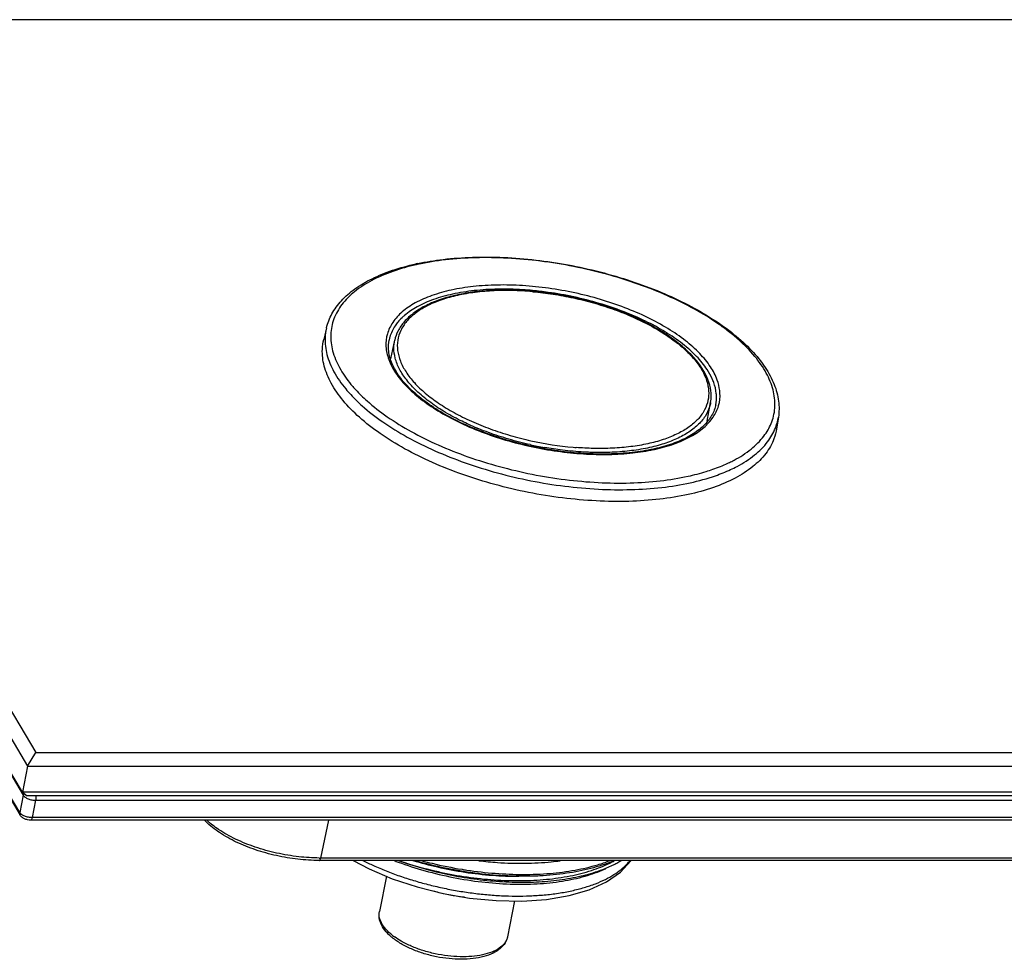
# Model space of a CAD drawing. Units: millimetres. Extents: x 3310 to 4150, y -2641 to -1168.
# Drawn here: x 3422 to 3487, y -1488 to -1426 of the extents above; entities that cross this region are included whole.
import ezdxf

# ---------------------------------------------------------------- set-up
doc = ezdxf.new("R2010")
doc.units = ezdxf.units.MM
doc.header["$LTSCALE"] = 30.734
doc.layers.get('0').update_dxf_attribs({"linetype": 'CONTINUOUS', "lineweight": 30})
doc.layers.add('02___PRT_ALL_AXES', color=7, linetype='CONTINUOUS')

msp = doc.modelspace()

# ---------------------------------------------------------------- linework, layer by layer
at = {"color": 7, "linetype": 'Continuous'}
for p, q in [((3393.114, -1425.901), (3422.353, -1475.259)), ((3394.052, -1425.656), (3422.897, -1474.347)), ((3538.21, -1425.656), (3394.052, -1425.656)), ((3422.011, -1476.991), (3392.772, -1427.633)), ((3393.421, -1430.492), (3421.87, -1478.516)), ((3455.917, -1443.731), (3455.9, -1443.73)), ((3455.92, -1443.709), (3455.901, -1443.707)), ((3442.214, -1446.141), (3442.032, -1446.9)), ((3446.482, -1448.181), (3446.75, -1446.954)), ((3467.516, -1452.333), (3467.735, -1451.098)), ((3468.079, -1451.242), (3468.08, -1451.239)), ((3472.239, -1452.07), (3472.119, -1452.841)), ((3458.811, -1454.087), (3458.796, -1454.086)), ((3408.682, -1454.588), (3422.072, -1477.191)), ((3421.843, -1478.346), (3408.245, -1455.392)), ((3422.353, -1475.259), (3422.897, -1474.347)), ((3422.897, -1474.347), (3567.055, -1474.347)), ((3422.353, -1475.259), (3422.011, -1476.991)), ((3422.353, -1475.259), (3567.765, -1475.259)), ((3422.011, -1476.991), (3422.326, -1477.236)), ((3567.423, -1476.991), (3422.011, -1476.991)), ((3422.072, -1477.191), (3421.843, -1478.346)), ((3566.484, -1477.236), (3422.326, -1477.236)), ((3422.896, -1477.524), (3422.668, -1478.68)), ((3422.896, -1477.524), (3565.801, -1477.524)), ((3565.474, -1478.846), (3422.569, -1478.846)), ((3565.573, -1478.68), (3422.668, -1478.68)), ((3442.342, -1478.846), (3441.825, -1481.361)), ((3537.624, -1481.523), (3441.727, -1481.523)), ((3537.722, -1481.361), (3441.825, -1481.361)), ((3451.532, -1482.161), (3451.546, -1482.163))]:
    msp.add_line(p, q, dxfattribs=at)
msp.add_lwpolyline([(3443.997, -1481.523), (3445.052, -1482.088), (3446.591, -1482.741), (3448.241, -1483.287), (3449.965, -1483.717), (3451.725, -1484.019), (3453.482, -1484.189), (3455.197, -1484.219), (3456.826, -1484.108), (3458.329, -1483.855), (3459.672, -1483.466), (3460.821, -1482.945), (3461.751, -1482.3), (3462.44, -1481.542), (3462.449, -1481.523)], dxfattribs=at)
for centre, radius, start, end in [((3451.765, -1458.419), 16.924, 101.94006, 102.3393), ((3451.768, -1457.897), 16.355, 102.33906, 102.72888), ((3464.448, -1451.034), 3.72, 22.23498, 24.02235), ((3451.085, -1443.868), 9.418, 221.96341, 222.65119), ((3464.606, -1450.97), 3.55, 19.86283, 22.2387), ((3465.599, -1450.749), 2.529, 348.82108, 3.05035), ((3465.519, -1450.751), 2.609, 3.0187, 5.50856), ((3468.849, -1451.536), 3.432, 339.69095, 351.06054), ((3459.35, -1435.583), 18.629, 246.87333, 247.52209), ((3468.864, -1451.541), 3.416, 338.43413, 339.66959), ((3468.305, -1451.041), 3.745, 330.07787, 331.60167), ((3460.673, -1431.652), 22.781, 257.51878, 259.9541), ((3460.588, -1432.09), 22.07, 257.46614, 264.87262), ((3460.477, -1433.131), 21.022, 264.92032, 265.41133), ((3461.347, -1442.332), 12.134, 282.33925, 282.6647), ((3461.35, -1442.01), 12.488, 282.0023, 282.33943), ((3464.896, -1446.593), 9.421, 295.01686, 295.6967), ((3441.825, -1469.386), 11.975, 269.57792, 269.99968), ((3455.052, -1459.039), 23.891, 250.33155, 256.4743), ((3454.855, -1458.753), 24.087, 251.07924, 257.20397), ((3455.403, -1456.16), 26.286, 254.90831, 256.43311), ((3455.541, -1455.584), 26.878, 256.43413, 260.74816), ((3455.553, -1455.521), 26.942, 260.74505, 261.41752), ((3455.398, -1457.73), 25.245, 256.40616, 256.52164), ((3449.071, -1483.617), 3.921, 229.31199, 231.95194), ((3449.255, -1483.108), 4.307, 231.93666, 234.06447)]:
    msp.add_arc(centre, radius, start, end, dxfattribs=at)
for points, start_tangent, end_tangent in [([(3448.263, -1441.861), (3449.964, -1441.585), (3451.926, -1441.44), (3453.991, -1441.454), (3456.12, -1441.625), (3458.271, -1441.95), (3460.399, -1442.42), (3462.463, -1443.028), (3464.422, -1443.761), (3466.236, -1444.606), (3467.869, -1445.546), (3469.287, -1446.566), (3470.459, -1447.645), (3471.358, -1448.763), (3471.959, -1449.893), (3472.252, -1451.004), (3472.239, -1452.07)], (0.978363, 0.206896), (-0.154787, -0.987948)), ([(3468.925, -1446.366), (3468.259, -1445.878), (3466.671, -1444.895), (3464.873, -1444.003), (3462.904, -1443.221), (3460.809, -1442.568), (3458.635, -1442.057), (3456.429, -1441.701), (3454.243, -1441.506), (3452.123, -1441.478), (3450.119, -1441.618), (3448.273, -1441.921)], (-0.789322, 0.61398), (-0.976898, -0.213708)), ([(3442.214, -1446.141), (3442.576, -1445.205), (3443.206, -1444.333), (3444.101, -1443.546), (3445.241, -1442.867), (3446.599, -1442.311), (3448.148, -1441.886)], (0.232359, 0.97263), (0.976898, 0.213708)), ([(3448.165, -1441.945), (3446.629, -1442.381), (3445.222, -1442.988), (3444.083, -1443.729), (3443.239, -1444.586), (3442.708, -1445.541), (3442.502, -1446.573), (3442.625, -1447.657), (3443.076, -1448.771), (3443.843, -1449.889), (3444.082, -1450.166)], (-0.975421, -0.22035), (0.668638, -0.743588)), ([(3450.509, -1443.625), (3449.215, -1443.992), (3448.119, -1444.479), (3447.248, -1445.076), (3446.624, -1445.768), (3446.261, -1446.537), (3446.17, -1447.365), (3446.352, -1448.231), (3446.803, -1449.114), (3447.511, -1449.992), (3448.459, -1450.843), (3449.624, -1451.647), (3450.977, -1452.384), (3452.485, -1453.036), (3454.111, -1453.586), (3455.814, -1454.021), (3457.553, -1454.33), (3459.285, -1454.507), (3460.967, -1454.545), (3462.558, -1454.445), (3463.947, -1454.224)], (-0.976898, -0.213708), (0.978138, 0.207956)), ([(3455.901, -1443.707), (3454.511, -1443.631), (3453.169, -1443.652), (3451.901, -1443.771), (3450.726, -1443.986), (3449.667, -1444.296), (3448.745, -1444.694), (3447.979, -1445.174), (3447.387, -1445.723), (3446.971, -1446.334), (3446.75, -1446.953)], (-0.996073, 0.088533), (-0.213694, -0.976901)), ([(3468.341, -1450.285), (3468.175, -1449.603), (3467.725, -1448.721), (3467.016, -1447.843), (3466.068, -1446.991), (3464.903, -1446.187), (3463.55, -1445.45), (3462.042, -1444.798), (3460.416, -1444.248), (3458.713, -1443.813), (3456.974, -1443.504), (3455.242, -1443.327), (3453.56, -1443.289), (3451.969, -1443.389), (3450.509, -1443.625)], (-0.121256, 0.992621), (-0.976898, -0.213708)), ([(3455.907, -1443.652), (3455.244, -1443.601), (3453.593, -1443.563), (3452.03, -1443.661), (3450.596, -1443.893)], (-0.995671, 0.092952), (-0.976898, -0.213708)), ([(3455.9, -1443.73), (3454.533, -1443.655), (3453.2, -1443.677), (3451.943, -1443.796), (3450.785, -1444.01), (3449.748, -1444.316), (3448.85, -1444.706), (3448.11, -1445.175), (3447.54, -1445.713), (3447.151, -1446.311), (3446.951, -1446.957), (3446.942, -1447.639), (3447.127, -1448.345), (3447.5, -1449.061), (3448.055, -1449.774), (3448.781, -1450.47), (3449.666, -1451.138), (3450.692, -1451.764), (3451.841, -1452.336), (3453.091, -1452.845), (3454.418, -1453.28), (3455.799, -1453.633)], (-0.996145, 0.087717), (0.976246, -0.216664)), ([(3450.596, -1443.893), (3449.325, -1444.253), (3448.249, -1444.732), (3447.394, -1445.318), (3447.235, -1445.462)], (-0.976898, -0.213708), (-0.721254, -0.692671)), ([(3467.847, -1449.52), (3467.503, -1448.897), (3466.807, -1448.034), (3465.876, -1447.198), (3464.732, -1446.409), (3463.403, -1445.685), (3461.922, -1445.045), (3460.326, -1444.505), (3458.653, -1444.077), (3456.945, -1443.774), (3455.907, -1443.652)], (-0.406992, 0.913432), (-0.995671, 0.092952)), ([(3455.917, -1443.731), (3457.268, -1443.895), (3458.618, -1444.144), (3459.945, -1444.474), (3461.226, -1444.88), (3462.44, -1445.355), (3463.565, -1445.89), (3464.582, -1446.477), (3465.474, -1447.106), (3466.226, -1447.765), (3466.824, -1448.444), (3467.259, -1449.13), (3467.523, -1449.813)], (0.996073, -0.088533), (0.252549, -0.967584)), ([(3467.679, -1449.935), (3467.406, -1449.225), (3466.956, -1448.51), (3466.339, -1447.807), (3465.568, -1447.128), (3464.658, -1446.486), (3463.624, -1445.889), (3462.484, -1445.346), (3461.257, -1444.866), (3459.963, -1444.456), (3458.625, -1444.123), (3457.263, -1443.872), (3455.92, -1443.709)], (-0.252549, 0.967584), (-0.995995, 0.08941)), ([(3447.235, -1445.462), (3446.966, -1445.75)], (-0.721254, -0.692671), (-0.639401, -0.768873)), ([(3442.214, -1446.141), (3442.123, -1446.799), (3442.249, -1447.907), (3442.71, -1449.045), (3443.493, -1450.188), (3443.828, -1450.57)], (-0.231716, -0.972784), (0.678911, -0.734221)), ([(3446.966, -1445.75), (3446.781, -1445.997), (3446.425, -1446.752), (3446.377, -1446.956)], (-0.639401, -0.768873), (-0.188508, -0.982072)), ([(3466.247, -1457.208), (3464.357, -1457.518), (3462.305, -1457.661), (3460.134, -1457.632), (3457.895, -1457.433), (3455.637, -1457.068), (3453.411, -1456.545), (3451.266, -1455.876), (3449.25, -1455.076), (3447.408, -1454.162), (3445.782, -1453.156), (3444.407, -1452.079), (3443.315, -1450.955), (3442.529, -1449.811), (3442.068, -1448.67), (3441.942, -1447.56), (3442.033, -1446.9)], (-0.976898, -0.213708), (0.23178, 0.972768)), ([(3471.599, -1452.822), (3471.803, -1452.374), (3472.009, -1451.343), (3471.886, -1450.258), (3471.436, -1449.144), (3470.669, -1448.026), (3469.602, -1446.929), (3468.925, -1446.366)], (0.475555, 0.879686), (-0.789322, 0.61398)), ([(3463.94, -1454.186), (3462.514, -1454.417), (3460.956, -1454.517), (3459.303, -1454.482), (3457.598, -1454.312), (3455.883, -1454.011), (3454.202, -1453.586), (3452.597, -1453.049), (3451.108, -1452.414), (3449.773, -1451.696), (3448.624, -1450.916), (3447.689, -1450.094), (3446.988, -1449.252), (3446.535, -1448.408), (3446.341, -1447.576), (3446.376, -1446.96)], (-0.976898, -0.213708), (0.186789, 0.9824)), ([(3446.785, -1448.143), (3446.695, -1447.463), (3446.75, -1446.954)], (-0.252549, 0.967584), (0.212414, 0.97718)), ([(3452.033, -1452.714), (3451.106, -1452.287), (3449.996, -1451.675), (3449.02, -1451.014), (3448.198, -1450.318), (3447.544, -1449.598), (3447.07, -1448.869), (3446.785, -1448.143)], (-0.91963, 0.392786), (-0.252549, 0.967584)), ([(3467.523, -1449.813), (3467.611, -1450.48), (3467.523, -1451.12), (3467.258, -1451.722), (3466.823, -1452.276), (3466.225, -1452.772), (3465.473, -1453.201), (3464.581, -1453.558), (3463.563, -1453.834), (3462.438, -1454.026), (3461.225, -1454.131), (3459.943, -1454.146), (3458.811, -1454.087)], (0.252549, -0.967584), (-0.996854, 0.079257)), ([(3467.735, -1451.097), (3467.773, -1450.652), (3467.679, -1449.935)], (0.173451, 0.984842), (-0.252549, 0.967584)), ([(3468.115, -1450.501), (3467.945, -1449.764)], (-0.095859, 0.995395), (-0.339606, 0.940568)), ([(3443.828, -1450.57), (3444.584, -1451.309), (3445.955, -1452.384), (3447.579, -1453.388), (3449.417, -1454.3), (3451.429, -1455.099), (3453.569, -1455.766), (3455.791, -1456.288), (3458.045, -1456.652), (3460.279, -1456.851), (3462.445, -1456.879), (3464.494, -1456.737), (3466.38, -1456.427)], (0.678911, -0.734221), (0.976898, 0.213708)), ([(3444.158, -1450.249), (3444.909, -1450.986), (3446.252, -1452.037), (3447.84, -1453.02), (3449.639, -1453.913), (3451.607, -1454.694), (3453.702, -1455.347), (3455.877, -1455.858), (3458.082, -1456.214), (3460.268, -1456.409), (3462.388, -1456.437), (3464.392, -1456.298), (3466.238, -1455.994)], (0.677516, -0.735508), (0.976898, 0.213708)), ([(3468.258, -1451.322), (3468.266, -1451.297), (3468.357, -1450.469), (3468.341, -1450.285)], (0.283257, 0.959044), (-0.121256, 0.992621)), ([(3467.734, -1451.098), (3467.664, -1451.387), (3467.364, -1452.021), (3466.874, -1452.601), (3466.205, -1453.115), (3465.369, -1453.554), (3464.381, -1453.91), (3463.26, -1454.175), (3462.027, -1454.345), (3460.705, -1454.417), (3459.722, -1454.407)], (-0.173999, -0.984746), (-0.999389, 0.034943)), ([(3468.079, -1451.239), (3468.041, -1451.401), (3467.694, -1452.138), (3467.093, -1452.796), (3466.255, -1453.364), (3465.197, -1453.831), (3464.007, -1454.171)], (-0.194558, -0.980891), (-0.975668, -0.219254)), ([(3464.018, -1454.209), (3465.313, -1453.843), (3466.409, -1453.355), (3467.279, -1452.758), (3467.904, -1452.066), (3468.258, -1451.322)], (0.976898, 0.213708), (0.283257, 0.959044)), ([(3455.749, -1453.895), (3455.03, -1453.723), (3453.647, -1453.32), (3452.331, -1452.839), (3452.227, -1452.796)], (-0.976358, 0.216161), (-0.924018, 0.382348)), ([(3469.062, -1455.553), (3469.499, -1455.337), (3470.662, -1454.58), (3471.525, -1453.703), (3472.041, -1452.796)], (0.907018, 0.421091), (0.367544, 0.930006)), ([(3472.118, -1452.841), (3471.946, -1453.5), (3471.402, -1454.478), (3470.538, -1455.356), (3469.372, -1456.114), (3467.931, -1456.736), (3466.247, -1457.208)], (-0.155444, -0.987845), (-0.976898, -0.213708)), ([(3468.981, -1455.083), (3469.29, -1454.927), (3470.428, -1454.186), (3471.272, -1453.329), (3471.551, -1452.909)], (0.901092, 0.433628), (0.49878, 0.866728)), ([(3459.722, -1454.407), (3459.318, -1454.389), (3457.892, -1454.262), (3456.699, -1454.084)], (-0.999389, 0.034943), (-0.984669, 0.174432)), ([(3467.443, -1455.679), (3467.882, -1455.534), (3468.88, -1455.13)], (0.95531, 0.295607), (0.906174, 0.422906)), ([(3466.238, -1455.994), (3467.443, -1455.679)], (0.976898, 0.213708), (0.95531, 0.295607)), ([(3466.38, -1456.427), (3468.06, -1455.957), (3469.062, -1455.553)], (0.976898, 0.213708), (0.907018, 0.421091)), ([(3422.088, -1477.137), (3422.072, -1477.191)], (-0.374404, -0.927266), (-0.193725, -0.981056)), ([(3422.072, -1477.191), (3422.195, -1477.319), (3422.395, -1477.427)], (0.509677, -0.860366), (0.927437, -0.373979)), ([(3422.117, -1477.08), (3422.088, -1477.137)], (-0.542273, -0.840202), (-0.374404, -0.927266)), ([(3422.395, -1477.427), (3422.641, -1477.499), (3422.896, -1477.524)], (0.927437, -0.373979), (1, 0)), ([(3422.903, -1477.235), (3422.907, -1477.271), (3422.91, -1477.401), (3422.896, -1477.524)], (0.13362, -0.991033), (-0.193725, -0.981056)), ([(3421.87, -1478.516), (3421.845, -1478.457), (3421.843, -1478.346)], (-0.50861, 0.860997), (0.193725, 0.981056)), ([(3421.938, -1478.451), (3421.843, -1478.346)], (-0.774731, 0.632291), (-0.509677, 0.860366)), ([(3422.152, -1478.756), (3421.984, -1478.649), (3421.87, -1478.516)], (-0.907386, 0.420298), (-0.509677, 0.860366)), ([(3422.167, -1478.582), (3421.967, -1478.474), (3421.938, -1478.451)], (-0.927439, 0.373975), (-0.774731, 0.632291)), ([(3422.356, -1478.823), (3422.152, -1478.756)], (-0.977175, 0.212437), (-0.907386, 0.420298)), ([(3422.413, -1478.654), (3422.167, -1478.582)], (-0.981472, 0.191605), (-0.927439, 0.373975)), ([(3422.569, -1478.846), (3422.356, -1478.823)], (-1, 0), (-0.977175, 0.212437)), ([(3422.668, -1478.68), (3422.413, -1478.654)], (-1, 0), (-0.981472, 0.191605)), ([(3422.569, -1478.845), (3422.599, -1478.835), (3422.638, -1478.778), (3422.668, -1478.68)], (0.997914, 0.064563), (0.193725, 0.981056)), ([(3441.727, -1481.523), (3440.319, -1481.442), (3438.89, -1481.202), (3437.505, -1480.817), (3436.227, -1480.301), (3435.115, -1479.675), (3434.222, -1478.961), (3434.119, -1478.857)], (-1, 0), (-0.692471, 0.721445)), ([(3441.737, -1481.361), (3440.38, -1481.277), (3438.907, -1481.031), (3437.482, -1480.633), (3436.176, -1480.104), (3435.054, -1479.472), (3434.265, -1478.855)], (-0.999973, 0.007361), (-0.731934, 0.681376)), ([(3441.727, -1481.521), (3441.756, -1481.512), (3441.796, -1481.457), (3441.825, -1481.361)], (0.998257, 0.059014), (0.2013, 0.97953)), ([(3444.627, -1481.525), (3445.331, -1481.861), (3446.185, -1482.222), (3447.077, -1482.554), (3448.002, -1482.853), (3448.953, -1483.118), (3449.921, -1483.346), (3450.901, -1483.536), (3451.886, -1483.686), (3452.869, -1483.796), (3453.836, -1483.864), (3454.786, -1483.891), (3455.736, -1483.874), (3456.689, -1483.811), (3457.622, -1483.698), (3458.512, -1483.534), (3459.34, -1483.322), (3460.089, -1483.067), (3460.748, -1482.778), (3461.31, -1482.463), (3461.785, -1482.125), (3462.187, -1481.757), (3462.387, -1481.529)], (0.893103, -0.449852), (0.624833, 0.780758)), ([(3446.708, -1481.533), (3446.973, -1481.632), (3448.765, -1482.21), (3450.636, -1482.653), (3452.535, -1482.949), (3454.411, -1483.091), (3456.212, -1483.073), (3457.889, -1482.897), (3459.396, -1482.567), (3460.692, -1482.093), (3460.795, -1482.045)], (0.933621, -0.358262), (0.901939, 0.431864)), ([(3447.962, -1481.527), (3449.597, -1481.958), (3451.413, -1482.302), (3453.238, -1482.51), (3454.995, -1482.578)], (0.957598, -0.288109), (1, 0.000598)), ([(3455.286, -1482.578), (3454.505, -1482.565), (3452.555, -1482.424), (3450.588, -1482.132), (3448.652, -1481.696), (3448.08, -1481.538)], (-1, -0.000514), (-0.960598, 0.27794)), ([(3449.52, -1482.242), (3449.749, -1482.293), (3451.556, -1482.62), (3453.367, -1482.812), (3455.139, -1482.865), (3456.831, -1482.777), (3458.402, -1482.55), (3459.816, -1482.187), (3461.039, -1481.696), (3461.337, -1481.542)], (0.974952, -0.222414), (0.876094, 0.482141)), ([(3451.546, -1482.163), (3453.427, -1482.378), (3455.287, -1482.451), (3457.069, -1482.38), (3458.732, -1482.163), (3460.238, -1481.807), (3461.012, -1481.545)], (0.988878, -0.148727), (0.934001, 0.357271)), ([(3452.346, -1481.539), (3453.582, -1481.656), (3455.409, -1481.71), (3457.15, -1481.613), (3457.745, -1481.542)], (0.992815, -0.119663), (0.990674, 0.136252)), ([(3461.331, -1481.532), (3461.205, -1481.585), (3459.782, -1482.054), (3458.164, -1482.378), (3456.39, -1482.55), (3455.286, -1482.578)], (-0.919632, -0.392781), (-1, -0.000514)), ([(3461.222, -1481.84), (3461.508, -1481.695), (3461.785, -1481.539)], (0.901694, 0.432376), (0.859632, 0.510913)), ([(3449.514, -1482.28), (3451.151, -1482.616), (3452.865, -1482.849), (3454.546, -1482.959), (3456.162, -1482.947), (3457.7, -1482.812), (3459.133, -1482.553), (3460.414, -1482.177), (3461.222, -1481.84)], (0.972458, -0.233078), (0.901694, 0.432376)), ([(3451.378, -1483.969), (3451.044, -1483.935), (3450.207, -1483.794), (3449.391, -1483.578), (3449.356, -1483.567)], (-0.996626, 0.082079), (-0.952003, 0.306088)), ([(3446.515, -1486.59), (3446.188, -1486.267), (3445.873, -1485.802), (3445.726, -1485.346), (3445.735, -1484.918)], (-0.757946, 0.652318), (0.193725, 0.981056)), ([(3445.727, -1485.249), (3445.726, -1485.242), (3445.736, -1484.918)], (-0.135186, 0.99082), (0.190704, 0.981648)), ([(3446.6, -1486.499), (3446.158, -1486.088), (3445.863, -1485.663), (3445.727, -1485.249)], (-0.787191, 0.61671), (-0.135186, 0.99082)), ([(3454.242, -1486.598), (3454.083, -1487.005), (3453.763, -1487.377), (3453.281, -1487.688), (3452.666, -1487.914), (3451.955, -1488.048), (3451.176, -1488.092), (3450.358, -1488.049), (3449.527, -1487.923), (3448.714, -1487.718), (3447.946, -1487.442), (3447.251, -1487.101), (3446.655, -1486.705)], (-0.193725, -0.981056), (-0.787191, 0.61671)), ([(3454.242, -1486.598), (3454.224, -1486.674), (3454.034, -1487.04), (3453.688, -1487.356), (3453.2, -1487.611), (3452.589, -1487.795), (3451.878, -1487.9), (3451.094, -1487.923), (3450.268, -1487.863), (3449.431, -1487.722), (3448.615, -1487.506), (3447.853, -1487.222), (3447.172, -1486.882), (3446.727, -1486.595)], (-0.190704, -0.981648), (-0.809546, 0.587057))]:
    msp.add_spline(points, degree=3, dxfattribs=dict(at, start_tangent=start_tangent, end_tangent=end_tangent))
at = {"layer": '02___PRT_ALL_AXES', "color": 7, "linetype": 'Continuous'}
for p, q in [((3446.198, -1482.575), (3445.735, -1484.918)), ((3454.714, -1484.21), (3454.242, -1486.598))]:
    msp.add_line(p, q, dxfattribs=at)

doc.saveas('drawing.dxf')
